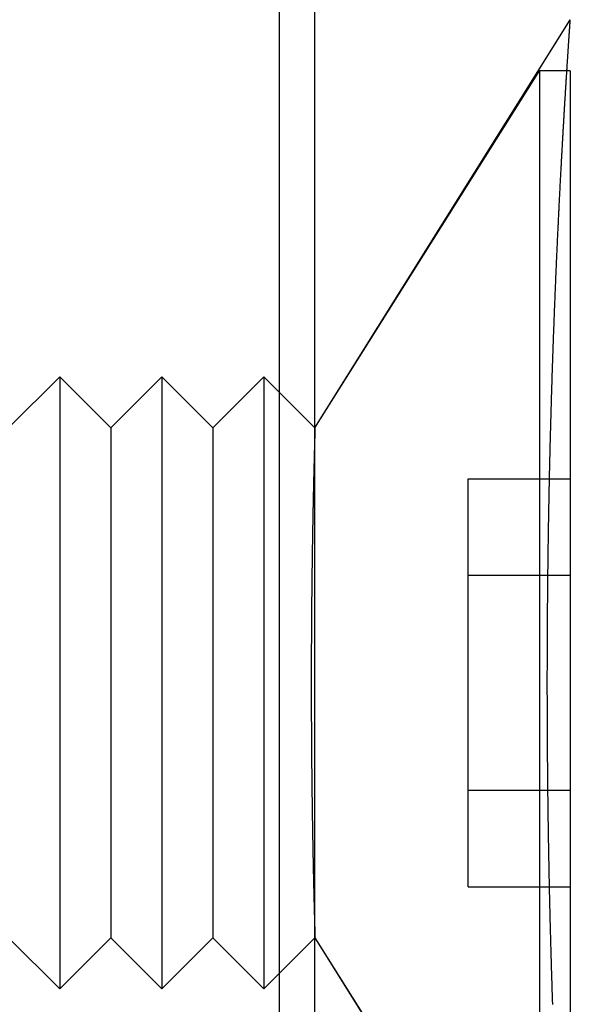
# Model space of a CAD drawing. Extents: x -84 to 499, y -84 to 756.
# Drawn here: x 494 to 499, y 592 to 602 of the extents above; entities that cross this region are included whole.
import ezdxf

# ---------------------------------------------------------------- set-up
doc = ezdxf.new("R2010")
doc.units = 0
doc.header["$LTSCALE"] = 10
doc.linetypes.add('VERDECKT', pattern=[9.525, 6.35, -3.175])
doc.layers.get('0').update_dxf_attribs({"linetype": 'CONTINUOUS'})
doc.layers.add('STEMPEL', color=3, linetype='CONTINUOUS')

# ---------------------------------------------------------------- blocks, each defined once
blk = doc.blocks.new('A$CFFC1C8AF')
at = {"color": 1, "linetype": 'VERDECKT', "extrusion": (-2e-16, 1, -2e-16)}
for p, q in [((81.15417, 409.78211), (81.15417, 449.78211)), ((81.5, 409.78211), (81.5, 449.78211)), ((81.5, 417.28211), (84, 421.28211)), ((81.5, 417.28211), (83.7, 420.78211)), ((83.7, 420.78211), (83.7, 408.78211)), ((83.96688, 420.78211), (83.7, 420.78211)), ((78.5, 417.28211), (79, 417.78211)), ((78.5, 417.28211), (79, 417.78211)), ((79, 417.78211), (79, 411.78211)), ((79.5, 417.28211), (79, 417.78211)), ((79, 417.78211), (79, 411.78211)), ((79.5, 417.28211), (79, 417.78211)), ((79.5, 417.28211), (80, 417.78211)), ((79.5, 417.28211), (80, 417.78211)), ((80, 417.78211), (80, 411.78211)), ((80.5, 417.28211), (80, 417.78211)), ((80, 417.78211), (80, 411.78211)), ((80.5, 417.28211), (80, 417.78211)), ((80.5, 417.28211), (81, 417.78211)), ((80.5, 417.28211), (81, 417.78211)), ((81, 417.78211), (81, 411.78211)), ((81.5, 417.28211), (81, 417.78211)), ((81, 417.78211), (81, 411.78211)), ((81.5, 417.28211), (81, 417.78211)), ((79.5, 417.28211), (79.5, 412.28211)), ((79.5, 417.28211), (79.5, 412.28211)), ((80.5, 417.28211), (80.5, 412.28211)), ((80.5, 417.28211), (80.5, 412.28211)), ((83, 415.83681), (83, 416.78211)), ((83, 416.78211), (84, 416.78211)), ((83, 413.72741), (83, 415.83681)), ((83, 415.83681), (84, 415.83681)), ((83, 412.78211), (83, 413.72741)), ((83, 413.72741), (84, 413.72741)), ((83, 412.78211), (84, 412.78211)), ((78.5, 412.28211), (79, 411.78211)), ((78.5, 412.28211), (79, 411.78211)), ((79.5, 412.28211), (79, 411.78211)), ((79.5, 412.28211), (79, 411.78211)), ((79.5, 412.28211), (80, 411.78211)), ((79.5, 412.28211), (80, 411.78211)), ((80.5, 412.28211), (80, 411.78211)), ((80.5, 412.28211), (80, 411.78211)), ((80.5, 412.28211), (81, 411.78211)), ((80.5, 412.28211), (81, 411.78211)), ((81.5, 412.28211), (81, 411.78211)), ((81.5, 412.28211), (81, 411.78211)), ((81.5, 412.28211), (84, 408.28211)), ((81.5, 412.28211), (83.7, 408.78211))]:
    blk.add_line(p, q, dxfattribs=at)
at = {"color": 3, "linetype": 'CONTINUOUS', "extrusion": (-2e-16, 1, -2e-16)}
for q in [(83.96688, 420.78211), (84, 408.78211)]:
    blk.add_line((84, 420.78211), q, dxfattribs=at)
at = {"color": 3}
blk.add_polyline3d([(83.8284, 411.627, 0), (83.8279, 411.643, 0), (83.8273, 411.659, 0), (83.8268, 411.675, 0), (83.8263, 411.691, 0), (83.8257, 411.707, 0), (83.8252, 411.723, 0), (83.8247, 411.739, 0), (83.8242, 411.755, 0), (83.8236, 411.771, 0), (83.8231, 411.788, 0), (83.8226, 411.804, 0), (83.8221, 411.82, 0), (83.8216, 411.836, 0), (83.8211, 411.853, 0), (83.8206, 411.869, 0), (83.8201, 411.886, 0), (83.8195, 411.902, 0), (83.819, 411.918, 0), (83.8185, 411.935, 0), (83.818, 411.951, 0), (83.8176, 411.968, 0), (83.8171, 411.984, 0), (83.8166, 412.001, 0), (83.8161, 412.017, 0), (83.8156, 412.034, 0), (83.8151, 412.05, 0), (83.8146, 412.067, 0), (83.8141, 412.084, 0), (83.8137, 412.1, 0), (83.8132, 412.117, 0), (83.8127, 412.134, 0), (83.8122, 412.15, 0), (83.8118, 412.167, 0), (83.8113, 412.184, 0), (83.8108, 412.201, 0), (83.8104, 412.217, 0), (83.8099, 412.234, 0), (83.8095, 412.251, 0), (83.809, 412.268, 0), (83.8086, 412.285, 0), (83.8081, 412.302, 0), (83.8077, 412.319, 0), (83.8072, 412.336, 0), (83.8068, 412.353, 0), (83.8063, 412.37, 0), (83.8059, 412.387, 0), (83.8055, 412.404, 0), (83.805, 412.421, 0), (83.8046, 412.438, 0), (83.8042, 412.455, 0), (83.8038, 412.472, 0), (83.8033, 412.489, 0), (83.8029, 412.506, 0), (83.8025, 412.523, 0), (83.8021, 412.54, 0), (83.8017, 412.557, 0), (83.8013, 412.574, 0), (83.8009, 412.592, 0), (83.8005, 412.609, 0), (83.8001, 412.626, 0), (83.7997, 412.643, 0), (83.7993, 412.661, 0), (83.7989, 412.678, 0), (83.7985, 412.695, 0), (83.7981, 412.712, 0), (83.7978, 412.73, 0), (83.7974, 412.747, 0), (83.797, 412.764, 0), (83.7966, 412.782, 0), (83.7963, 412.799, 0), (83.7959, 412.816, 0), (83.7955, 412.834, 0), (83.7952, 412.851, 0), (83.7948, 412.868, 0), (83.7945, 412.886, 0), (83.7941, 412.903, 0), (83.7938, 412.921, 0), (83.7934, 412.938, 0), (83.7931, 412.955, 0), (83.7928, 412.973, 0), (83.7924, 412.99, 0), (83.7921, 413.008, 0), (83.7918, 413.025, 0), (83.7914, 413.043, 0), (83.7911, 413.06, 0), (83.7908, 413.078, 0), (83.7905, 413.095, 0), (83.7902, 413.113, 0), (83.7898, 413.13, 0), (83.7895, 413.148, 0), (83.7892, 413.165, 0), (83.7889, 413.183, 0), (83.7886, 413.201, 0), (83.7883, 413.218, 0), (83.788, 413.236, 0), (83.7878, 413.253, 0), (83.7875, 413.271, 0), (83.7872, 413.288, 0), (83.7869, 413.306, 0), (83.7866, 413.324, 0), (83.7864, 413.341, 0), (83.7861, 413.359, 0), (83.7858, 413.376, 0), (83.7856, 413.394, 0), (83.7853, 413.412, 0), (83.785, 413.429, 0), (83.7848, 413.447, 0), (83.7845, 413.464, 0), (83.7843, 413.482, 0), (83.7841, 413.5, 0), (83.7838, 413.517, 0), (83.7836, 413.535, 0), (83.7833, 413.553, 0), (83.7831, 413.57, 0), (83.7829, 413.588, 0), (83.7827, 413.605, 0), (83.7824, 413.623, 0), (83.7822, 413.641, 0), (83.782, 413.658, 0), (83.7818, 413.676, 0), (83.7816, 413.694, 0), (83.7814, 413.711, 0), (83.7812, 413.729, 0), (83.781, 413.746, 0), (83.7808, 413.764, 0), (83.7806, 413.782, 0), (83.7804, 413.799, 0), (83.7802, 413.817, 0), (83.7801, 413.835, 0), (83.7799, 413.852, 0), (83.7797, 413.87, 0), (83.7795, 413.887, 0), (83.7794, 413.905, 0), (83.7792, 413.923, 0), (83.7791, 413.94, 0), (83.7789, 413.958, 0), (83.7788, 413.975, 0), (83.7786, 413.993, 0), (83.7785, 414.01, 0), (83.7783, 414.028, 0), (83.7782, 414.046, 0), (83.778, 414.063, 0), (83.7779, 414.081, 0), (83.7778, 414.098, 0), (83.7777, 414.116, 0), (83.7775, 414.133, 0), (83.7774, 414.151, 0), (83.7773, 414.168, 0), (83.7772, 414.186, 0), (83.7771, 414.203, 0), (83.777, 414.221, 0), (83.7769, 414.238, 0), (83.7768, 414.256, 0), (83.7767, 414.273, 0), (83.7766, 414.291, 0), (83.7765, 414.308, 0), (83.7764, 414.325, 0), (83.7763, 414.343, 0), (83.7762, 414.36, 0), (83.7761, 414.378, 0), (83.7761, 414.395, 0), (83.776, 414.412, 0), (83.7759, 414.43, 0), (83.7759, 414.447, 0), (83.7758, 414.464, 0), (83.7758, 414.482, 0), (83.7757, 414.499, 0), (83.7756, 414.516, 0), (83.7756, 414.533, 0), (83.7756, 414.551, 0), (83.7755, 414.568, 0), (83.7755, 414.585, 0), (83.7754, 414.602, 0), (83.7754, 414.62, 0), (83.7754, 414.637, 0), (83.7754, 414.654, 0), (83.7753, 414.671, 0), (83.7753, 414.688, 0), (83.7753, 414.705, 0), (83.7753, 414.722, 0), (83.7753, 414.739, 0), (83.7753, 414.757, 0), (83.7753, 414.774, 0), (83.7753, 414.791, 0), (83.7753, 414.808, 0), (83.7753, 414.825, 0), (83.7753, 414.842, 0), (83.7753, 414.859, 0), (83.7753, 414.876, 0), (83.7753, 414.893, 0), (83.7754, 414.91, 0), (83.7754, 414.927, 0), (83.7754, 414.945, 0), (83.7754, 414.962, 0), (83.7755, 414.979, 0), (83.7755, 414.996, 0), (83.7756, 415.014, 0), (83.7756, 415.031, 0), (83.7756, 415.048, 0), (83.7757, 415.065, 0), (83.7758, 415.083, 0), (83.7758, 415.1, 0), (83.7759, 415.117, 0), (83.7759, 415.135, 0), (83.776, 415.152, 0), (83.7761, 415.169, 0), (83.7761, 415.187, 0), (83.7762, 415.204, 0), (83.7763, 415.221, 0), (83.7764, 415.239, 0), (83.7765, 415.256, 0), (83.7766, 415.274, 0), (83.7767, 415.291, 0), (83.7768, 415.309, 0), (83.7769, 415.326, 0), (83.777, 415.344, 0), (83.7771, 415.361, 0), (83.7772, 415.378, 0), (83.7773, 415.396, 0), (83.7774, 415.413, 0), (83.7775, 415.431, 0), (83.7777, 415.449, 0), (83.7778, 415.466, 0), (83.7779, 415.484, 0), (83.778, 415.501, 0), (83.7782, 415.519, 0), (83.7783, 415.536, 0), (83.7785, 415.554, 0), (83.7786, 415.571, 0), (83.7788, 415.589, 0), (83.7789, 415.606, 0), (83.7791, 415.624, 0), (83.7792, 415.642, 0), (83.7794, 415.659, 0), (83.7795, 415.677, 0), (83.7797, 415.694, 0), (83.7799, 415.712, 0), (83.7801, 415.73, 0), (83.7802, 415.747, 0), (83.7804, 415.765, 0), (83.7806, 415.783, 0), (83.7808, 415.8, 0), (83.781, 415.818, 0), (83.7812, 415.835, 0), (83.7814, 415.853, 0), (83.7816, 415.871, 0), (83.7818, 415.888, 0), (83.782, 415.906, 0), (83.7822, 415.924, 0), (83.7824, 415.941, 0), (83.7827, 415.959, 0), (83.7829, 415.976, 0), (83.7831, 415.994, 0), (83.7833, 416.012, 0), (83.7836, 416.029, 0), (83.7838, 416.047, 0), (83.7841, 416.065, 0), (83.7843, 416.082, 0), (83.7845, 416.1, 0), (83.7848, 416.117, 0), (83.785, 416.135, 0), (83.7853, 416.153, 0), (83.7856, 416.17, 0), (83.7858, 416.188, 0), (83.7861, 416.205, 0), (83.7864, 416.223, 0), (83.7866, 416.241, 0), (83.7869, 416.258, 0), (83.7872, 416.276, 0), (83.7875, 416.293, 0), (83.7878, 416.311, 0), (83.788, 416.329, 0), (83.7883, 416.346, 0), (83.7886, 416.364, 0), (83.7889, 416.381, 0), (83.7892, 416.399, 0), (83.7895, 416.416, 0), (83.7898, 416.434, 0), (83.7902, 416.451, 0), (83.7905, 416.469, 0), (83.7908, 416.486, 0), (83.7911, 416.504, 0), (83.7914, 416.521, 0), (83.7918, 416.539, 0), (83.7921, 416.556, 0), (83.7924, 416.574, 0), (83.7928, 416.591, 0), (83.7931, 416.609, 0), (83.7934, 416.626, 0), (83.7938, 416.644, 0), (83.7941, 416.661, 0), (83.7945, 416.678, 0), (83.7948, 416.696, 0), (83.7952, 416.713, 0), (83.7955, 416.731, 0), (83.7959, 416.748, 0), (83.7963, 416.765, 0), (83.7966, 416.783, 0), (83.797, 416.8, 0), (83.7974, 416.817, 0), (83.7978, 416.835, 0), (83.7981, 416.852, 0), (83.7985, 416.869, 0), (83.7989, 416.886, 0), (83.7993, 416.904, 0), (83.7997, 416.921, 0), (83.8001, 416.938, 0), (83.8005, 416.955, 0), (83.8009, 416.973, 0), (83.8013, 416.99, 0), (83.8017, 417.007, 0), (83.8021, 417.024, 0), (83.8025, 417.041, 0), (83.8029, 417.058, 0), (83.8033, 417.075, 0), (83.8038, 417.093, 0), (83.8042, 417.11, 0), (83.8046, 417.127, 0), (83.805, 417.144, 0), (83.8055, 417.161, 0), (83.8059, 417.178, 0), (83.8063, 417.195, 0), (83.8068, 417.212, 0), (83.8072, 417.229, 0), (83.8077, 417.246, 0), (83.8081, 417.262, 0), (83.8086, 417.279, 0), (83.809, 417.296, 0), (83.8095, 417.313, 0), (83.8099, 417.33, 0), (83.8104, 417.347, 0), (83.8108, 417.364, 0), (83.8113, 417.38, 0), (83.8118, 417.397, 0), (83.8122, 417.414, 0), (83.8127, 417.431, 0), (83.8132, 417.447, 0), (83.8137, 417.464, 0), (83.8141, 417.481, 0), (83.8146, 417.497, 0), (83.8151, 417.514, 0), (83.8156, 417.53, 0), (83.8161, 417.547, 0), (83.8166, 417.564, 0), (83.8171, 417.58, 0), (83.8176, 417.597, 0), (83.818, 417.613, 0), (83.8185, 417.629, 0), (83.819, 417.646, 0), (83.8195, 417.662, 0), (83.8201, 417.679, 0), (83.8206, 417.695, 0), (83.8211, 417.711, 0), (83.8216, 417.728, 0), (83.8221, 417.744, 0), (83.8226, 417.76, 0), (83.8231, 417.777, 0), (83.8236, 417.793, 0), (83.8242, 417.809, 0), (83.8247, 417.825, 0), (83.8252, 417.841, 0), (83.8257, 417.857, 0), (83.8263, 417.873, 0), (83.8268, 417.89, 0), (83.8273, 417.906, 0), (83.8279, 417.922, 0), (83.8284, 417.938, 0), (83.8289, 417.953, 0), (83.8295, 417.969, 0), (83.83, 417.985, 0), (83.8306, 418.001, 0), (83.8311, 418.017, 0), (83.8317, 418.033, 0), (83.8322, 418.049, 0), (83.8328, 418.064, 0), (83.8333, 418.08, 0), (83.8339, 418.096, 0), (83.8344, 418.111, 0), (83.835, 418.127, 0), (83.8355, 418.143, 0), (83.8361, 418.158, 0), (83.8366, 418.174, 0), (83.8372, 418.189, 0), (83.8378, 418.205, 0), (83.8383, 418.22, 0), (83.8389, 418.236, 0), (83.8395, 418.251, 0), (83.84, 418.266, 0), (83.8406, 418.282, 0), (83.8412, 418.297, 0), (83.8418, 418.312, 0), (83.8423, 418.328, 0), (83.8429, 418.343, 0), (83.8435, 418.358, 0), (83.8441, 418.373, 0), (83.8446, 418.388, 0), (83.8452, 418.403, 0), (83.8458, 418.418, 0), (83.8464, 418.433, 0), (83.847, 418.448, 0), (83.8476, 418.463, 0), (83.8481, 418.478, 0), (83.8487, 418.493, 0), (83.8493, 418.508, 0), (83.8499, 418.523, 0), (83.8505, 418.537, 0), (83.8511, 418.552, 0), (83.8517, 418.567, 0), (83.8523, 418.581, 0), (83.8529, 418.596, 0), (83.8535, 418.611, 0), (83.854, 418.625, 0), (83.8546, 418.64, 0), (83.8552, 418.654, 0), (83.8558, 418.669, 0), (83.8564, 418.683, 0), (83.857, 418.697, 0), (83.8576, 418.712, 0), (83.8582, 418.726, 0), (83.8588, 418.74, 0), (83.8594, 418.755, 0), (83.86, 418.769, 0), (83.8606, 418.783, 0), (83.8612, 418.797, 0), (83.8618, 418.811, 0), (83.8624, 418.825, 0), (83.863, 418.839, 0), (83.8637, 418.853, 0), (83.8643, 418.867, 0), (83.8649, 418.881, 0), (83.8655, 418.895, 0), (83.8661, 418.909, 0), (83.8667, 418.922, 0), (83.8673, 418.936, 0), (83.8679, 418.95, 0), (83.8685, 418.963, 0), (83.8691, 418.977, 0), (83.8697, 418.991, 0), (83.8703, 419.004, 0), (83.8709, 419.018, 0), (83.8715, 419.031, 0), (83.8721, 419.044, 0), (83.8727, 419.058, 0), (83.8734, 419.071, 0), (83.874, 419.084, 0), (83.8746, 419.098, 0), (83.8752, 419.111, 0), (83.8758, 419.124, 0), (83.8764, 419.137, 0), (83.877, 419.15, 0), (83.8776, 419.163, 0), (83.8782, 419.176, 0), (83.8788, 419.189, 0), (83.8794, 419.202, 0), (83.88, 419.215, 0), (83.8806, 419.228, 0), (83.8812, 419.241, 0), (83.8818, 419.253, 0), (83.8824, 419.266, 0), (83.8831, 419.279, 0), (83.8837, 419.291, 0), (83.8843, 419.304, 0), (83.8849, 419.316, 0), (83.8855, 419.329, 0), (83.8861, 419.341, 0), (83.8867, 419.354, 0), (83.8873, 419.366, 0), (83.8879, 419.379, 0), (83.8885, 419.391, 0), (83.8891, 419.404, 0), (83.8897, 419.416, 0), (83.8903, 419.428, 0), (83.891, 419.441, 0), (83.8916, 419.453, 0), (83.8922, 419.465, 0), (83.8928, 419.478, 0), (83.8934, 419.49, 0), (83.894, 419.502, 0), (83.8946, 419.514, 0), (83.8952, 419.527, 0), (83.8959, 419.539, 0), (83.8965, 419.551, 0), (83.8971, 419.563, 0), (83.8977, 419.575, 0), (83.8983, 419.587, 0), (83.8989, 419.599, 0), (83.8995, 419.611, 0), (83.9002, 419.623, 0), (83.9008, 419.635, 0), (83.9014, 419.647, 0), (83.902, 419.659, 0), (83.9026, 419.671, 0), (83.9032, 419.683, 0), (83.9039, 419.694, 0), (83.9045, 419.706, 0), (83.9051, 419.718, 0), (83.9057, 419.73, 0), (83.9063, 419.742, 0), (83.9069, 419.753, 0), (83.9076, 419.765, 0), (83.9082, 419.776, 0), (83.9088, 419.788, 0), (83.9094, 419.8, 0), (83.91, 419.811, 0), (83.9106, 419.823, 0), (83.9113, 419.834, 0), (83.9119, 419.846, 0), (83.9125, 419.857, 0), (83.9131, 419.868, 0), (83.9137, 419.88, 0), (83.9143, 419.891, 0), (83.9149, 419.902, 0), (83.9156, 419.914, 0), (83.9162, 419.925, 0), (83.9168, 419.936, 0), (83.9174, 419.947, 0), (83.918, 419.958, 0), (83.9186, 419.969, 0), (83.9192, 419.98, 0), (83.9198, 419.991, 0), (83.9204, 420.002, 0), (83.921, 420.013, 0), (83.9216, 420.024, 0), (83.9223, 420.035, 0), (83.9229, 420.046, 0), (83.9235, 420.057, 0), (83.9241, 420.067, 0), (83.9247, 420.078, 0), (83.9253, 420.089, 0), (83.9259, 420.099, 0), (83.9265, 420.11, 0), (83.9271, 420.121, 0), (83.9277, 420.131, 0), (83.9283, 420.142, 0), (83.9289, 420.152, 0), (83.9295, 420.163, 0), (83.93, 420.173, 0), (83.9306, 420.183, 0), (83.9312, 420.194, 0), (83.9318, 420.204, 0), (83.9324, 420.214, 0), (83.933, 420.224, 0), (83.9336, 420.234, 0), (83.9342, 420.244, 0), (83.9348, 420.255, 0), (83.9353, 420.265, 0), (83.9359, 420.275, 0), (83.9365, 420.284, 0), (83.9371, 420.294, 0), (83.9377, 420.304, 0), (83.9382, 420.314, 0), (83.9388, 420.324, 0), (83.9394, 420.334, 0), (83.94, 420.343, 0), (83.9405, 420.353, 0), (83.9411, 420.362, 0), (83.9417, 420.372, 0), (83.9422, 420.382, 0), (83.9428, 420.391, 0), (83.9433, 420.4, 0), (83.9439, 420.41, 0), (83.9445, 420.419, 0), (83.945, 420.429, 0), (83.9456, 420.438, 0), (83.9461, 420.447, 0), (83.9467, 420.456, 0), (83.9472, 420.465, 0), (83.9478, 420.474, 0), (83.9483, 420.483, 0), (83.9489, 420.492, 0), (83.9494, 420.501, 0), (83.95, 420.51, 0), (83.9505, 420.519, 0), (83.951, 420.528, 0), (83.9516, 420.537, 0), (83.9521, 420.545, 0), (83.9526, 420.554, 0), (83.9532, 420.563, 0), (83.9537, 420.571, 0), (83.9542, 420.58, 0), (83.9547, 420.588, 0), (83.9553, 420.597, 0), (83.9558, 420.605, 0), (83.9563, 420.614, 0), (83.9568, 420.622, 0), (83.9573, 420.63, 0), (83.9578, 420.638, 0), (83.9583, 420.646, 0), (83.9588, 420.655, 0), (83.9593, 420.663, 0), (83.9598, 420.671, 0), (83.9603, 420.679, 0), (83.9608, 420.687, 0), (83.9613, 420.694, 0), (83.9618, 420.702, 0), (83.9623, 420.71, 0), (83.9628, 420.718, 0), (83.9633, 420.725, 0), (83.9638, 420.733, 0), (83.9642, 420.741, 0), (83.9647, 420.748, 0), (83.9652, 420.756, 0), (83.9657, 420.763, 0), (83.9661, 420.77, 0), (83.9666, 420.778, 0), (83.9671, 420.785, 0), (83.9675, 420.792, 0), (83.968, 420.799, 0), (83.9684, 420.807, 0), (83.9689, 420.814, 0), (83.9693, 420.821, 0), (83.9698, 420.828, 0), (83.9702, 420.834, 0), (83.9707, 420.841, 0), (83.9711, 420.848, 0), (83.9715, 420.855, 0), (83.972, 420.862, 0), (83.9724, 420.868, 0), (83.9728, 420.875, 0), (83.9732, 420.881, 0), (83.9737, 420.888, 0), (83.9741, 420.894, 0), (83.9745, 420.901, 0), (83.9749, 420.907, 0), (83.9753, 420.914, 0), (83.9757, 420.92, 0), (83.9761, 420.926, 0), (83.9765, 420.932, 0), (83.9769, 420.938, 0), (83.9773, 420.944, 0), (83.9777, 420.95, 0), (83.9781, 420.956, 0), (83.9785, 420.962, 0), (83.9789, 420.968, 0), (83.9793, 420.974, 0), (83.9796, 420.979, 0), (83.98, 420.985, 0), (83.9804, 420.991, 0), (83.9807, 420.996, 0), (83.9811, 421.002, 0), (83.9815, 421.007, 0), (83.9818, 421.013, 0), (83.9822, 421.018, 0), (83.9825, 421.023, 0), (83.9829, 421.029, 0), (83.9832, 421.034, 0), (83.9836, 421.039, 0), (83.9839, 421.044, 0), (83.9842, 421.049, 0), (83.9846, 421.054, 0), (83.9849, 421.059, 0), (83.9852, 421.064, 0), (83.9855, 421.069, 0), (83.9859, 421.073, 0), (83.9862, 421.078, 0), (83.9865, 421.083, 0), (83.9868, 421.087, 0), (83.9871, 421.092, 0), (83.9874, 421.097, 0), (83.9877, 421.101, 0), (83.988, 421.105, 0), (83.9883, 421.11, 0), (83.9886, 421.114, 0), (83.9889, 421.118, 0), (83.9891, 421.122, 0), (83.9894, 421.127, 0), (83.9897, 421.131, 0), (83.99, 421.135, 0), (83.9902, 421.139, 0), (83.9905, 421.142, 0), (83.9907, 421.146, 0), (83.991, 421.15, 0), (83.9913, 421.154, 0), (83.9915, 421.158, 0), (83.9917, 421.161, 0), (83.992, 421.165, 0), (83.9922, 421.168, 0), (83.9925, 421.172, 0), (83.9927, 421.175, 0), (83.9929, 421.179, 0), (83.9931, 421.182, 0), (83.9934, 421.185, 0), (83.9936, 421.188, 0), (83.9938, 421.191, 0), (83.994, 421.194, 0), (83.9942, 421.197, 0), (83.9944, 421.2, 0), (83.9946, 421.203, 0), (83.9948, 421.206, 0), (83.995, 421.209, 0), (83.9952, 421.212, 0), (83.9954, 421.215, 0), (83.9955, 421.217, 0), (83.9957, 421.22, 0), (83.9959, 421.222, 0), (83.9961, 421.225, 0), (83.9962, 421.227, 0), (83.9964, 421.23, 0), (83.9966, 421.232, 0), (83.9967, 421.234, 0), (83.9969, 421.236, 0), (83.997, 421.239, 0), (83.9972, 421.241, 0), (83.9973, 421.243, 0), (83.9974, 421.245, 0), (83.9976, 421.247, 0), (83.9977, 421.249, 0), (83.9978, 421.25, 0), (83.9979, 421.252, 0), (83.9981, 421.254, 0), (83.9982, 421.256, 0), (83.9983, 421.257, 0), (83.9984, 421.259, 0), (83.9985, 421.26, 0), (83.9986, 421.262, 0), (83.9987, 421.263, 0), (83.9988, 421.265, 0), (83.9989, 421.266, 0), (83.999, 421.267, 0), (83.9991, 421.269, 0), (83.9991, 421.27, 0), (83.9992, 421.271, 0), (83.9993, 421.272, 0), (83.9994, 421.273, 0), (83.9994, 421.274, 0), (83.9995, 421.275, 0), (83.9995, 421.276, 0), (83.9996, 421.276, 0), (83.9997, 421.277, 0), (83.9997, 421.278, 0), (83.9997, 421.278, 0), (83.9998, 421.279, 0), (83.9998, 421.28, 0), (83.9999, 421.28, 0), (83.9999, 421.28, 0), (83.9999, 421.281, 0), (83.9999, 421.281, 0), (84, 421.281, 0), (84, 421.282, 0), (84, 421.282, 0), (84, 421.282, 0), (84, 421.282, 0), (84, 421.282, 0)], dxfattribs=at)
at = {"color": 1}
blk.add_polyline3d([(81.5, 417.282, 0), (81.5, 417.282, 0), (81.5, 417.282, 0), (81.5, 417.282, 0), (81.5, 417.282, 0), (81.5, 417.282, 0), (81.5, 417.282, 0), (81.5, 417.282, 0), (81.5, 417.282, 0), (81.5, 417.281, 0), (81.5, 417.281, 0), (81.5, 417.281, 0), (81.5, 417.281, 0), (81.5, 417.281, 0), (81.4999, 417.28, 0), (81.4999, 417.28, 0), (81.4999, 417.28, 0), (81.4999, 417.279, 0), (81.4999, 417.279, 0), (81.4999, 417.279, 0), (81.4999, 417.278, 0), (81.4999, 417.278, 0), (81.4999, 417.277, 0), (81.4999, 417.277, 0), (81.4998, 417.277, 0), (81.4998, 417.276, 0), (81.4998, 417.276, 0), (81.4998, 417.275, 0), (81.4998, 417.275, 0), (81.4998, 417.274, 0), (81.4997, 417.273, 0), (81.4997, 417.273, 0), (81.4997, 417.272, 0), (81.4997, 417.272, 0), (81.4997, 417.271, 0), (81.4997, 417.27, 0), (81.4996, 417.27, 0), (81.4996, 417.269, 0), (81.4996, 417.268, 0), (81.4996, 417.267, 0), (81.4996, 417.267, 0), (81.4995, 417.266, 0), (81.4995, 417.265, 0), (81.4995, 417.264, 0), (81.4995, 417.263, 0), (81.4994, 417.263, 0), (81.4994, 417.262, 0), (81.4994, 417.261, 0), (81.4994, 417.26, 0), (81.4993, 417.259, 0), (81.4993, 417.258, 0), (81.4993, 417.257, 0), (81.4992, 417.256, 0), (81.4992, 417.255, 0), (81.4992, 417.254, 0), (81.4991, 417.253, 0), (81.4991, 417.252, 0), (81.4991, 417.251, 0), (81.4991, 417.249, 0), (81.499, 417.248, 0), (81.499, 417.247, 0), (81.499, 417.246, 0), (81.4989, 417.245, 0), (81.4989, 417.244, 0), (81.4988, 417.242, 0), (81.4988, 417.241, 0), (81.4988, 417.24, 0), (81.4987, 417.238, 0), (81.4987, 417.237, 0), (81.4987, 417.236, 0), (81.4986, 417.234, 0), (81.4986, 417.233, 0), (81.4985, 417.231, 0), (81.4985, 417.23, 0), (81.4985, 417.229, 0), (81.4984, 417.227, 0), (81.4984, 417.226, 0), (81.4983, 417.224, 0), (81.4983, 417.223, 0), (81.4982, 417.221, 0), (81.4982, 417.219, 0), (81.4981, 417.218, 0), (81.4981, 417.216, 0), (81.4981, 417.215, 0), (81.498, 417.213, 0), (81.498, 417.211, 0), (81.4979, 417.209, 0), (81.4979, 417.208, 0), (81.4978, 417.206, 0), (81.4978, 417.204, 0), (81.4977, 417.202, 0), (81.4977, 417.201, 0), (81.4976, 417.199, 0), (81.4976, 417.197, 0), (81.4975, 417.195, 0), (81.4975, 417.193, 0), (81.4974, 417.191, 0), (81.4973, 417.189, 0), (81.4973, 417.187, 0), (81.4972, 417.185, 0), (81.4972, 417.183, 0), (81.4971, 417.181, 0), (81.4971, 417.179, 0), (81.497, 417.177, 0), (81.4969, 417.175, 0), (81.4969, 417.173, 0), (81.4968, 417.171, 0), (81.4968, 417.169, 0), (81.4967, 417.167, 0), (81.4967, 417.165, 0), (81.4966, 417.162, 0), (81.4965, 417.16, 0), (81.4965, 417.158, 0), (81.4964, 417.156, 0), (81.4963, 417.154, 0), (81.4963, 417.151, 0), (81.4962, 417.149, 0), (81.4962, 417.147, 0), (81.4961, 417.144, 0), (81.496, 417.142, 0), (81.496, 417.14, 0), (81.4959, 417.137, 0), (81.4958, 417.135, 0), (81.4958, 417.132, 0), (81.4957, 417.13, 0), (81.4956, 417.127, 0), (81.4956, 417.125, 0), (81.4955, 417.122, 0), (81.4954, 417.12, 0), (81.4953, 417.117, 0), (81.4953, 417.115, 0), (81.4952, 417.112, 0), (81.4951, 417.109, 0), (81.4951, 417.107, 0), (81.495, 417.104, 0), (81.4949, 417.101, 0), (81.4948, 417.099, 0), (81.4948, 417.096, 0), (81.4947, 417.093, 0), (81.4946, 417.091, 0), (81.4945, 417.088, 0), (81.4945, 417.085, 0), (81.4944, 417.082, 0), (81.4943, 417.079, 0), (81.4942, 417.076, 0), (81.4942, 417.074, 0), (81.4941, 417.071, 0), (81.494, 417.068, 0), (81.4939, 417.065, 0), (81.4939, 417.062, 0), (81.4938, 417.059, 0), (81.4937, 417.056, 0), (81.4936, 417.053, 0), (81.4935, 417.05, 0), (81.4935, 417.047, 0), (81.4934, 417.044, 0), (81.4933, 417.041, 0), (81.4932, 417.038, 0), (81.4931, 417.035, 0), (81.4931, 417.031, 0), (81.493, 417.028, 0), (81.4929, 417.025, 0), (81.4928, 417.022, 0), (81.4927, 417.019, 0), (81.4926, 417.016, 0), (81.4925, 417.012, 0), (81.4925, 417.009, 0), (81.4924, 417.006, 0), (81.4923, 417.002, 0), (81.4922, 416.999, 0), (81.4921, 416.996, 0), (81.492, 416.992, 0), (81.4919, 416.989, 0), (81.4919, 416.986, 0), (81.4918, 416.982, 0), (81.4917, 416.979, 0), (81.4916, 416.975, 0), (81.4915, 416.972, 0), (81.4914, 416.969, 0), (81.4913, 416.965, 0), (81.4912, 416.962, 0), (81.4912, 416.958, 0), (81.4911, 416.955, 0), (81.491, 416.951, 0), (81.4909, 416.947, 0), (81.4908, 416.944, 0), (81.4907, 416.94, 0), (81.4906, 416.937, 0), (81.4905, 416.933, 0), (81.4904, 416.929, 0), (81.4903, 416.926, 0), (81.4902, 416.922, 0), (81.4902, 416.918, 0), (81.4901, 416.915, 0), (81.49, 416.911, 0), (81.4899, 416.907, 0), (81.4898, 416.903, 0), (81.4897, 416.9, 0), (81.4896, 416.896, 0), (81.4895, 416.892, 0), (81.4894, 416.888, 0), (81.4893, 416.884, 0), (81.4892, 416.88, 0), (81.4891, 416.877, 0), (81.489, 416.873, 0), (81.4889, 416.869, 0), (81.4888, 416.865, 0), (81.4887, 416.861, 0), (81.4886, 416.857, 0), (81.4886, 416.853, 0), (81.4885, 416.849, 0), (81.4884, 416.845, 0), (81.4883, 416.841, 0), (81.4882, 416.837, 0), (81.4881, 416.833, 0), (81.488, 416.829, 0), (81.4879, 416.825, 0), (81.4878, 416.821, 0), (81.4877, 416.817, 0), (81.4876, 416.813, 0), (81.4875, 416.808, 0), (81.4874, 416.804, 0), (81.4873, 416.8, 0), (81.4872, 416.796, 0), (81.4871, 416.792, 0), (81.487, 416.788, 0), (81.4869, 416.783, 0), (81.4868, 416.779, 0), (81.4867, 416.775, 0), (81.4866, 416.771, 0), (81.4865, 416.766, 0), (81.4864, 416.762, 0), (81.4863, 416.758, 0), (81.4862, 416.754, 0), (81.4861, 416.749, 0), (81.486, 416.745, 0), (81.4859, 416.741, 0), (81.4858, 416.736, 0), (81.4857, 416.732, 0), (81.4856, 416.728, 0), (81.4855, 416.723, 0), (81.4854, 416.719, 0), (81.4853, 416.714, 0), (81.4852, 416.71, 0), (81.4851, 416.706, 0), (81.485, 416.701, 0), (81.4849, 416.697, 0), (81.4848, 416.692, 0), (81.4847, 416.688, 0), (81.4846, 416.683, 0), (81.4845, 416.679, 0), (81.4844, 416.674, 0), (81.4843, 416.67, 0), (81.4842, 416.665, 0), (81.4841, 416.661, 0), (81.484, 416.656, 0), (81.4839, 416.651, 0), (81.4838, 416.647, 0), (81.4837, 416.642, 0), (81.4836, 416.638, 0), (81.4835, 416.633, 0), (81.4834, 416.629, 0), (81.4833, 416.624, 0), (81.4832, 416.619, 0), (81.4831, 416.615, 0), (81.483, 416.61, 0), (81.4829, 416.605, 0), (81.4828, 416.601, 0), (81.4827, 416.596, 0), (81.4826, 416.591, 0), (81.4825, 416.587, 0), (81.4824, 416.582, 0), (81.4823, 416.577, 0), (81.4822, 416.572, 0), (81.4821, 416.568, 0), (81.482, 416.563, 0), (81.4819, 416.558, 0), (81.4818, 416.553, 0), (81.4817, 416.549, 0), (81.4816, 416.544, 0), (81.4815, 416.539, 0), (81.4814, 416.534, 0), (81.4813, 416.529, 0), (81.4812, 416.525, 0), (81.4811, 416.52, 0), (81.481, 416.515, 0), (81.4809, 416.51, 0), (81.4808, 416.505, 0), (81.4807, 416.5, 0), (81.4806, 416.495, 0), (81.4805, 416.49, 0), (81.4804, 416.485, 0), (81.4803, 416.48, 0), (81.4802, 416.475, 0), (81.4801, 416.47, 0), (81.48, 416.465, 0), (81.48, 416.46, 0), (81.4799, 416.455, 0), (81.4798, 416.45, 0), (81.4797, 416.445, 0), (81.4796, 416.44, 0), (81.4795, 416.435, 0), (81.4794, 416.43, 0), (81.4793, 416.425, 0), (81.4792, 416.419, 0), (81.4791, 416.414, 0), (81.479, 416.409, 0), (81.4789, 416.404, 0), (81.4788, 416.398, 0), (81.4787, 416.393, 0), (81.4786, 416.388, 0), (81.4785, 416.383, 0), (81.4784, 416.377, 0), (81.4783, 416.372, 0), (81.4782, 416.367, 0), (81.4781, 416.361, 0), (81.478, 416.356, 0), (81.4779, 416.351, 0), (81.4778, 416.345, 0), (81.4777, 416.34, 0), (81.4776, 416.334, 0), (81.4775, 416.329, 0), (81.4774, 416.324, 0), (81.4773, 416.318, 0), (81.4772, 416.313, 0), (81.4771, 416.307, 0), (81.477, 416.302, 0), (81.4769, 416.296, 0), (81.4768, 416.29, 0), (81.4767, 416.285, 0), (81.4766, 416.279, 0), (81.4765, 416.274, 0), (81.4764, 416.268, 0), (81.4763, 416.263, 0), (81.4762, 416.257, 0), (81.4761, 416.251, 0), (81.476, 416.246, 0), (81.4759, 416.24, 0), (81.4758, 416.234, 0), (81.4757, 416.229, 0), (81.4756, 416.223, 0), (81.4755, 416.217, 0), (81.4754, 416.211, 0), (81.4753, 416.206, 0), (81.4752, 416.2, 0), (81.4751, 416.194, 0), (81.475, 416.188, 0), (81.475, 416.182, 0), (81.4749, 416.177, 0), (81.4748, 416.171, 0), (81.4747, 416.165, 0), (81.4746, 416.159, 0), (81.4745, 416.153, 0), (81.4744, 416.147, 0), (81.4743, 416.141, 0), (81.4742, 416.136, 0), (81.4741, 416.13, 0), (81.474, 416.124, 0), (81.4739, 416.118, 0), (81.4738, 416.112, 0), (81.4737, 416.106, 0), (81.4736, 416.1, 0), (81.4735, 416.094, 0), (81.4735, 416.088, 0), (81.4734, 416.082, 0), (81.4733, 416.076, 0), (81.4732, 416.07, 0), (81.4731, 416.064, 0), (81.473, 416.058, 0), (81.4729, 416.051, 0), (81.4728, 416.045, 0), (81.4727, 416.039, 0), (81.4726, 416.033, 0), (81.4726, 416.027, 0), (81.4725, 416.021, 0), (81.4724, 416.015, 0), (81.4723, 416.009, 0), (81.4722, 416.002, 0), (81.4721, 415.996, 0), (81.472, 415.99, 0), (81.4719, 415.984, 0), (81.4718, 415.978, 0), (81.4718, 415.971, 0), (81.4717, 415.965, 0), (81.4716, 415.959, 0), (81.4715, 415.953, 0), (81.4714, 415.946, 0), (81.4713, 415.94, 0), (81.4712, 415.934, 0), (81.4712, 415.927, 0), (81.4711, 415.921, 0), (81.471, 415.915, 0), (81.4709, 415.909, 0), (81.4708, 415.902, 0), (81.4707, 415.896, 0), (81.4707, 415.889, 0), (81.4706, 415.883, 0), (81.4705, 415.877, 0), (81.4704, 415.87, 0), (81.4703, 415.864, 0), (81.4703, 415.858, 0), (81.4702, 415.851, 0), (81.4701, 415.845, 0), (81.47, 415.838, 0), (81.4699, 415.832, 0), (81.4699, 415.825, 0), (81.4698, 415.819, 0), (81.4697, 415.812, 0), (81.4696, 415.806, 0), (81.4695, 415.8, 0), (81.4695, 415.793, 0), (81.4694, 415.787, 0), (81.4693, 415.78, 0), (81.4692, 415.774, 0), (81.4692, 415.767, 0), (81.4691, 415.76, 0), (81.469, 415.754, 0), (81.4689, 415.747, 0), (81.4689, 415.741, 0), (81.4688, 415.734, 0), (81.4687, 415.728, 0), (81.4686, 415.721, 0), (81.4686, 415.715, 0), (81.4685, 415.708, 0), (81.4684, 415.701, 0), (81.4684, 415.695, 0), (81.4683, 415.688, 0), (81.4682, 415.682, 0), (81.4682, 415.675, 0), (81.4681, 415.668, 0), (81.468, 415.662, 0), (81.4679, 415.655, 0), (81.4679, 415.648, 0), (81.4678, 415.642, 0), (81.4677, 415.635, 0), (81.4677, 415.628, 0), (81.4676, 415.622, 0), (81.4675, 415.615, 0), (81.4675, 415.608, 0), (81.4674, 415.602, 0), (81.4674, 415.595, 0), (81.4673, 415.588, 0), (81.4672, 415.581, 0), (81.4672, 415.575, 0), (81.4671, 415.568, 0), (81.467, 415.561, 0), (81.467, 415.555, 0), (81.4669, 415.548, 0), (81.4669, 415.541, 0), (81.4668, 415.534, 0), (81.4667, 415.528, 0), (81.4667, 415.521, 0), (81.4666, 415.514, 0), (81.4666, 415.507, 0), (81.4665, 415.501, 0), (81.4665, 415.494, 0), (81.4664, 415.487, 0), (81.4663, 415.48, 0), (81.4663, 415.473, 0), (81.4662, 415.467, 0), (81.4662, 415.46, 0), (81.4661, 415.453, 0), (81.4661, 415.446, 0), (81.466, 415.439, 0), (81.466, 415.433, 0), (81.4659, 415.426, 0), (81.4659, 415.419, 0), (81.4658, 415.412, 0), (81.4658, 415.405, 0), (81.4657, 415.398, 0), (81.4657, 415.392, 0), (81.4656, 415.385, 0), (81.4656, 415.378, 0), (81.4655, 415.371, 0), (81.4655, 415.364, 0), (81.4654, 415.357, 0), (81.4654, 415.351, 0), (81.4653, 415.344, 0), (81.4653, 415.337, 0), (81.4652, 415.33, 0), (81.4652, 415.323, 0), (81.4652, 415.316, 0), (81.4651, 415.31, 0), (81.4651, 415.303, 0), (81.465, 415.296, 0), (81.465, 415.289, 0), (81.465, 415.282, 0), (81.4649, 415.275, 0), (81.4649, 415.268, 0), (81.4648, 415.262, 0), (81.4648, 415.255, 0), (81.4648, 415.248, 0), (81.4647, 415.241, 0), (81.4647, 415.234, 0), (81.4647, 415.227, 0), (81.4646, 415.22, 0), (81.4646, 415.214, 0), (81.4645, 415.207, 0), (81.4645, 415.2, 0), (81.4645, 415.193, 0), (81.4644, 415.186, 0), (81.4644, 415.179, 0), (81.4644, 415.172, 0), (81.4644, 415.165, 0), (81.4643, 415.159, 0), (81.4643, 415.152, 0), (81.4643, 415.145, 0), (81.4642, 415.138, 0), (81.4642, 415.131, 0), (81.4642, 415.124, 0), (81.4642, 415.117, 0), (81.4641, 415.111, 0), (81.4641, 415.104, 0), (81.4641, 415.097, 0), (81.464, 415.09, 0), (81.464, 415.083, 0), (81.464, 415.076, 0), (81.464, 415.07, 0), (81.464, 415.063, 0), (81.4639, 415.056, 0), (81.4639, 415.049, 0), (81.4639, 415.042, 0), (81.4639, 415.035, 0), (81.4638, 415.029, 0), (81.4638, 415.022, 0), (81.4638, 415.015, 0), (81.4638, 415.008, 0), (81.4638, 415.001, 0), (81.4638, 414.994, 0), (81.4637, 414.988, 0), (81.4637, 414.981, 0), (81.4637, 414.974, 0), (81.4637, 414.967, 0), (81.4637, 414.96, 0), (81.4637, 414.954, 0), (81.4637, 414.947, 0), (81.4636, 414.94, 0), (81.4636, 414.933, 0), (81.4636, 414.926, 0), (81.4636, 414.92, 0), (81.4636, 414.913, 0), (81.4636, 414.906, 0), (81.4636, 414.899, 0), (81.4636, 414.893, 0), (81.4636, 414.886, 0), (81.4635, 414.879, 0), (81.4635, 414.872, 0), (81.4635, 414.866, 0), (81.4635, 414.859, 0), (81.4635, 414.852, 0), (81.4635, 414.846, 0), (81.4635, 414.839, 0), (81.4635, 414.832, 0), (81.4635, 414.825, 0), (81.4635, 414.819, 0), (81.4635, 414.812, 0), (81.4635, 414.805, 0), (81.4635, 414.799, 0), (81.4635, 414.792, 0), (81.4635, 414.785, 0), (81.4635, 414.779, 0), (81.4635, 414.772, 0), (81.4635, 414.765, 0), (81.4635, 414.759, 0), (81.4635, 414.752, 0), (81.4635, 414.745, 0), (81.4635, 414.739, 0), (81.4635, 414.732, 0), (81.4635, 414.725, 0), (81.4635, 414.719, 0), (81.4635, 414.712, 0), (81.4635, 414.705, 0), (81.4635, 414.698, 0), (81.4635, 414.692, 0), (81.4635, 414.685, 0), (81.4636, 414.678, 0), (81.4636, 414.672, 0), (81.4636, 414.665, 0), (81.4636, 414.658, 0), (81.4636, 414.651, 0), (81.4636, 414.644, 0), (81.4636, 414.638, 0), (81.4636, 414.631, 0), (81.4636, 414.624, 0), (81.4637, 414.617, 0), (81.4637, 414.611, 0), (81.4637, 414.604, 0), (81.4637, 414.597, 0), (81.4637, 414.59, 0), (81.4637, 414.583, 0), (81.4637, 414.577, 0), (81.4638, 414.57, 0), (81.4638, 414.563, 0), (81.4638, 414.556, 0), (81.4638, 414.549, 0), (81.4638, 414.543, 0), (81.4638, 414.536, 0), (81.4639, 414.529, 0), (81.4639, 414.522, 0), (81.4639, 414.515, 0), (81.4639, 414.508, 0), (81.464, 414.502, 0), (81.464, 414.495, 0), (81.464, 414.488, 0), (81.464, 414.481, 0), (81.464, 414.474, 0), (81.4641, 414.467, 0), (81.4641, 414.46, 0), (81.4641, 414.454, 0), (81.4642, 414.447, 0), (81.4642, 414.44, 0), (81.4642, 414.433, 0), (81.4642, 414.426, 0), (81.4643, 414.419, 0), (81.4643, 414.412, 0), (81.4643, 414.406, 0), (81.4644, 414.399, 0), (81.4644, 414.392, 0), (81.4644, 414.385, 0), (81.4644, 414.378, 0), (81.4645, 414.371, 0), (81.4645, 414.364, 0), (81.4645, 414.358, 0), (81.4646, 414.351, 0), (81.4646, 414.344, 0), (81.4647, 414.337, 0), (81.4647, 414.33, 0), (81.4647, 414.323, 0), (81.4648, 414.316, 0), (81.4648, 414.31, 0), (81.4648, 414.303, 0), (81.4649, 414.296, 0), (81.4649, 414.289, 0), (81.465, 414.282, 0), (81.465, 414.275, 0), (81.465, 414.268, 0), (81.4651, 414.262, 0), (81.4651, 414.255, 0), (81.4652, 414.248, 0), (81.4652, 414.241, 0), (81.4652, 414.234, 0), (81.4653, 414.227, 0), (81.4653, 414.22, 0), (81.4654, 414.214, 0), (81.4654, 414.207, 0), (81.4655, 414.2, 0), (81.4655, 414.193, 0), (81.4656, 414.186, 0), (81.4656, 414.179, 0), (81.4657, 414.173, 0), (81.4657, 414.166, 0), (81.4658, 414.159, 0), (81.4658, 414.152, 0), (81.4659, 414.145, 0), (81.4659, 414.138, 0), (81.466, 414.132, 0), (81.466, 414.125, 0), (81.4661, 414.118, 0), (81.4661, 414.111, 0), (81.4662, 414.104, 0), (81.4662, 414.098, 0), (81.4663, 414.091, 0), (81.4663, 414.084, 0), (81.4664, 414.077, 0), (81.4665, 414.07, 0), (81.4665, 414.064, 0), (81.4666, 414.057, 0), (81.4666, 414.05, 0), (81.4667, 414.043, 0), (81.4667, 414.037, 0), (81.4668, 414.03, 0), (81.4669, 414.023, 0), (81.4669, 414.016, 0), (81.467, 414.01, 0), (81.467, 414.003, 0), (81.4671, 413.996, 0), (81.4672, 413.989, 0), (81.4672, 413.983, 0), (81.4673, 413.976, 0), (81.4674, 413.969, 0), (81.4674, 413.963, 0), (81.4675, 413.956, 0), (81.4675, 413.949, 0), (81.4676, 413.943, 0), (81.4677, 413.936, 0), (81.4677, 413.929, 0), (81.4678, 413.923, 0), (81.4679, 413.916, 0), (81.4679, 413.909, 0), (81.468, 413.903, 0), (81.4681, 413.896, 0), (81.4682, 413.889, 0), (81.4682, 413.883, 0), (81.4683, 413.876, 0), (81.4684, 413.869, 0), (81.4684, 413.863, 0), (81.4685, 413.856, 0), (81.4686, 413.85, 0), (81.4686, 413.843, 0), (81.4687, 413.837, 0), (81.4688, 413.83, 0), (81.4689, 413.823, 0), (81.4689, 413.817, 0), (81.469, 413.81, 0), (81.4691, 413.804, 0), (81.4692, 413.797, 0), (81.4692, 413.791, 0), (81.4693, 413.784, 0), (81.4694, 413.778, 0), (81.4695, 413.771, 0), (81.4695, 413.765, 0), (81.4696, 413.758, 0), (81.4697, 413.752, 0), (81.4698, 413.745, 0), (81.4699, 413.739, 0), (81.4699, 413.732, 0), (81.47, 413.726, 0), (81.4701, 413.72, 0), (81.4702, 413.713, 0), (81.4703, 413.707, 0), (81.4703, 413.7, 0), (81.4704, 413.694, 0), (81.4705, 413.687, 0), (81.4706, 413.681, 0), (81.4707, 413.675, 0), (81.4707, 413.668, 0), (81.4708, 413.662, 0), (81.4709, 413.656, 0), (81.471, 413.649, 0), (81.4711, 413.643, 0), (81.4712, 413.637, 0), (81.4712, 413.63, 0), (81.4713, 413.624, 0), (81.4714, 413.618, 0), (81.4715, 413.612, 0), (81.4716, 413.605, 0), (81.4717, 413.599, 0), (81.4718, 413.593, 0), (81.4718, 413.587, 0), (81.4719, 413.58, 0), (81.472, 413.574, 0), (81.4721, 413.568, 0), (81.4722, 413.562, 0), (81.4723, 413.556, 0), (81.4724, 413.549, 0), (81.4725, 413.543, 0), (81.4726, 413.537, 0), (81.4726, 413.531, 0), (81.4727, 413.525, 0), (81.4728, 413.519, 0), (81.4729, 413.513, 0), (81.473, 413.507, 0), (81.4731, 413.501, 0), (81.4732, 413.495, 0), (81.4733, 413.488, 0), (81.4734, 413.482, 0), (81.4735, 413.476, 0), (81.4735, 413.47, 0), (81.4736, 413.464, 0), (81.4737, 413.458, 0), (81.4738, 413.452, 0), (81.4739, 413.446, 0), (81.474, 413.441, 0), (81.4741, 413.435, 0), (81.4742, 413.429, 0), (81.4743, 413.423, 0), (81.4744, 413.417, 0), (81.4745, 413.411, 0), (81.4746, 413.405, 0), (81.4747, 413.399, 0), (81.4748, 413.393, 0), (81.4749, 413.388, 0), (81.475, 413.382, 0), (81.475, 413.376, 0), (81.4751, 413.37, 0), (81.4752, 413.364, 0), (81.4753, 413.359, 0), (81.4754, 413.353, 0), (81.4755, 413.347, 0), (81.4756, 413.341, 0), (81.4757, 413.336, 0), (81.4758, 413.33, 0), (81.4759, 413.324, 0), (81.476, 413.319, 0), (81.4761, 413.313, 0), (81.4762, 413.307, 0), (81.4763, 413.302, 0), (81.4764, 413.296, 0), (81.4765, 413.29, 0), (81.4766, 413.285, 0), (81.4767, 413.279, 0), (81.4768, 413.274, 0), (81.4769, 413.268, 0), (81.477, 413.263, 0), (81.4771, 413.257, 0), (81.4772, 413.252, 0), (81.4773, 413.246, 0), (81.4774, 413.241, 0), (81.4775, 413.235, 0), (81.4776, 413.23, 0), (81.4777, 413.224, 0), (81.4778, 413.219, 0), (81.4779, 413.214, 0), (81.478, 413.208, 0), (81.4781, 413.203, 0), (81.4782, 413.198, 0), (81.4783, 413.192, 0), (81.4784, 413.187, 0), (81.4785, 413.182, 0), (81.4786, 413.176, 0), (81.4787, 413.171, 0), (81.4788, 413.166, 0), (81.4789, 413.161, 0), (81.479, 413.155, 0), (81.4791, 413.15, 0), (81.4792, 413.145, 0), (81.4793, 413.14, 0), (81.4794, 413.135, 0), (81.4795, 413.129, 0), (81.4796, 413.124, 0), (81.4797, 413.119, 0), (81.4798, 413.114, 0), (81.4799, 413.109, 0), (81.48, 413.104, 0), (81.48, 413.099, 0), (81.4801, 413.094, 0), (81.4802, 413.089, 0), (81.4803, 413.084, 0), (81.4804, 413.079, 0), (81.4805, 413.074, 0), (81.4806, 413.069, 0), (81.4807, 413.064, 0), (81.4808, 413.059, 0), (81.4809, 413.054, 0), (81.481, 413.049, 0), (81.4811, 413.044, 0), (81.4812, 413.04, 0), (81.4813, 413.035, 0), (81.4814, 413.03, 0), (81.4815, 413.025, 0), (81.4816, 413.02, 0), (81.4817, 413.016, 0), (81.4818, 413.011, 0), (81.4819, 413.006, 0), (81.482, 413.001, 0), (81.4821, 412.997, 0), (81.4822, 412.992, 0), (81.4823, 412.987, 0), (81.4824, 412.982, 0), (81.4825, 412.978, 0), (81.4826, 412.973, 0), (81.4827, 412.968, 0), (81.4828, 412.964, 0), (81.4829, 412.959, 0), (81.483, 412.954, 0), (81.4831, 412.95, 0), (81.4832, 412.945, 0), (81.4833, 412.94, 0), (81.4834, 412.936, 0), (81.4835, 412.931, 0), (81.4836, 412.926, 0), (81.4837, 412.922, 0), (81.4838, 412.917, 0), (81.4839, 412.913, 0), (81.484, 412.908, 0), (81.4841, 412.904, 0), (81.4842, 412.899, 0), (81.4843, 412.895, 0), (81.4844, 412.89, 0), (81.4845, 412.886, 0), (81.4846, 412.881, 0), (81.4847, 412.877, 0), (81.4848, 412.872, 0), (81.4849, 412.868, 0), (81.485, 412.863, 0), (81.4851, 412.859, 0), (81.4852, 412.854, 0), (81.4853, 412.85, 0), (81.4854, 412.845, 0), (81.4855, 412.841, 0), (81.4856, 412.837, 0), (81.4857, 412.832, 0), (81.4858, 412.828, 0), (81.4859, 412.824, 0), (81.486, 412.819, 0), (81.4861, 412.815, 0), (81.4862, 412.811, 0), (81.4863, 412.806, 0), (81.4864, 412.802, 0), (81.4865, 412.798, 0), (81.4866, 412.793, 0), (81.4867, 412.789, 0), (81.4868, 412.785, 0), (81.4869, 412.781, 0), (81.487, 412.777, 0), (81.4871, 412.772, 0), (81.4872, 412.768, 0), (81.4873, 412.764, 0), (81.4874, 412.76, 0), (81.4875, 412.756, 0), (81.4876, 412.752, 0), (81.4877, 412.748, 0), (81.4878, 412.743, 0), (81.4879, 412.739, 0), (81.488, 412.735, 0), (81.4881, 412.731, 0), (81.4882, 412.727, 0), (81.4883, 412.723, 0), (81.4884, 412.719, 0), (81.4885, 412.715, 0), (81.4886, 412.711, 0), (81.4886, 412.707, 0), (81.4887, 412.703, 0), (81.4888, 412.699, 0), (81.4889, 412.695, 0), (81.489, 412.692, 0), (81.4891, 412.688, 0), (81.4892, 412.684, 0), (81.4893, 412.68, 0), (81.4894, 412.676, 0), (81.4895, 412.672, 0), (81.4896, 412.668, 0), (81.4897, 412.665, 0), (81.4898, 412.661, 0), (81.4899, 412.657, 0), (81.49, 412.653, 0), (81.4901, 412.65, 0), (81.4902, 412.646, 0), (81.4902, 412.642, 0), (81.4903, 412.639, 0), (81.4904, 412.635, 0), (81.4905, 412.631, 0), (81.4906, 412.628, 0), (81.4907, 412.624, 0), (81.4908, 412.62, 0), (81.4909, 412.617, 0), (81.491, 412.613, 0), (81.4911, 412.61, 0), (81.4912, 412.606, 0), (81.4912, 412.603, 0), (81.4913, 412.599, 0), (81.4914, 412.596, 0), (81.4915, 412.592, 0), (81.4916, 412.589, 0), (81.4917, 412.585, 0), (81.4918, 412.582, 0), (81.4919, 412.578, 0), (81.4919, 412.575, 0), (81.492, 412.572, 0), (81.4921, 412.568, 0), (81.4922, 412.565, 0), (81.4923, 412.562, 0), (81.4924, 412.558, 0), (81.4925, 412.555, 0), (81.4925, 412.552, 0), (81.4926, 412.549, 0), (81.4927, 412.545, 0), (81.4928, 412.542, 0), (81.4929, 412.539, 0), (81.493, 412.536, 0), (81.4931, 412.533, 0), (81.4931, 412.53, 0), (81.4932, 412.527, 0), (81.4933, 412.523, 0), (81.4934, 412.52, 0), (81.4935, 412.517, 0), (81.4935, 412.514, 0), (81.4936, 412.511, 0), (81.4937, 412.508, 0), (81.4938, 412.505, 0), (81.4939, 412.502, 0), (81.4939, 412.499, 0), (81.494, 412.496, 0), (81.4941, 412.494, 0), (81.4942, 412.491, 0), (81.4942, 412.488, 0), (81.4943, 412.485, 0), (81.4944, 412.482, 0), (81.4945, 412.479, 0), (81.4945, 412.476, 0), (81.4946, 412.474, 0), (81.4947, 412.471, 0), (81.4948, 412.468, 0), (81.4948, 412.466, 0), (81.4949, 412.463, 0), (81.495, 412.46, 0), (81.4951, 412.457, 0), (81.4951, 412.455, 0), (81.4952, 412.452, 0), (81.4953, 412.45, 0), (81.4953, 412.447, 0), (81.4954, 412.444, 0), (81.4955, 412.442, 0), (81.4956, 412.439, 0), (81.4956, 412.437, 0), (81.4957, 412.434, 0), (81.4958, 412.432, 0), (81.4958, 412.43, 0), (81.4959, 412.427, 0), (81.496, 412.425, 0), (81.496, 412.422, 0), (81.4961, 412.42, 0), (81.4962, 412.418, 0), (81.4962, 412.415, 0), (81.4963, 412.413, 0), (81.4963, 412.411, 0), (81.4964, 412.408, 0), (81.4965, 412.406, 0), (81.4965, 412.404, 0), (81.4966, 412.402, 0), (81.4967, 412.4, 0), (81.4967, 412.397, 0), (81.4968, 412.395, 0), (81.4968, 412.393, 0), (81.4969, 412.391, 0), (81.4969, 412.389, 0), (81.497, 412.387, 0), (81.4971, 412.385, 0), (81.4971, 412.383, 0), (81.4972, 412.381, 0), (81.4972, 412.379, 0), (81.4973, 412.377, 0), (81.4973, 412.375, 0), (81.4974, 412.373, 0), (81.4975, 412.371, 0), (81.4975, 412.369, 0), (81.4976, 412.367, 0), (81.4976, 412.365, 0), (81.4977, 412.364, 0), (81.4977, 412.362, 0), (81.4978, 412.36, 0), (81.4978, 412.358, 0), (81.4979, 412.356, 0), (81.4979, 412.355, 0), (81.498, 412.353, 0), (81.498, 412.351, 0), (81.4981, 412.35, 0), (81.4981, 412.348, 0), (81.4981, 412.346, 0), (81.4982, 412.345, 0), (81.4982, 412.343, 0), (81.4983, 412.342, 0), (81.4983, 412.34, 0), (81.4984, 412.339, 0), (81.4984, 412.337, 0), (81.4985, 412.336, 0), (81.4985, 412.334, 0), (81.4985, 412.333, 0), (81.4986, 412.331, 0), (81.4986, 412.33, 0), (81.4987, 412.329, 0), (81.4987, 412.327, 0), (81.4987, 412.326, 0), (81.4988, 412.325, 0), (81.4988, 412.323, 0), (81.4988, 412.322, 0), (81.4989, 412.321, 0), (81.4989, 412.319, 0), (81.499, 412.318, 0), (81.499, 412.317, 0), (81.499, 412.316, 0), (81.4991, 412.315, 0), (81.4991, 412.314, 0), (81.4991, 412.313, 0), (81.4991, 412.311, 0), (81.4992, 412.31, 0), (81.4992, 412.309, 0), (81.4992, 412.308, 0), (81.4993, 412.307, 0), (81.4993, 412.306, 0), (81.4993, 412.305, 0), (81.4994, 412.304, 0), (81.4994, 412.303, 0), (81.4994, 412.303, 0), (81.4994, 412.302, 0), (81.4995, 412.301, 0), (81.4995, 412.3, 0), (81.4995, 412.299, 0), (81.4995, 412.298, 0), (81.4996, 412.298, 0), (81.4996, 412.297, 0), (81.4996, 412.296, 0), (81.4996, 412.295, 0), (81.4996, 412.295, 0), (81.4997, 412.294, 0), (81.4997, 412.293, 0), (81.4997, 412.293, 0), (81.4997, 412.292, 0), (81.4997, 412.291, 0), (81.4997, 412.291, 0), (81.4998, 412.29, 0), (81.4998, 412.29, 0), (81.4998, 412.289, 0), (81.4998, 412.289, 0), (81.4998, 412.288, 0), (81.4998, 412.288, 0), (81.4999, 412.287, 0), (81.4999, 412.287, 0), (81.4999, 412.286, 0), (81.4999, 412.286, 0), (81.4999, 412.286, 0), (81.4999, 412.285, 0), (81.4999, 412.285, 0), (81.4999, 412.285, 0), (81.4999, 412.284, 0), (81.4999, 412.284, 0), (81.5, 412.284, 0), (81.5, 412.283, 0), (81.5, 412.283, 0), (81.5, 412.283, 0), (81.5, 412.283, 0), (81.5, 412.283, 0), (81.5, 412.283, 0), (81.5, 412.282, 0), (81.5, 412.282, 0), (81.5, 412.282, 0), (81.5, 412.282, 0), (81.5, 412.282, 0), (81.5, 412.282, 0), (81.5, 412.282, 0)], dxfattribs=at)

msp = doc.modelspace()

# ---------------------------------------------------------------- block references
at = {"layer": 'STEMPEL'}
msp.add_blockref('A$CFFC1C8AF', (415.3047, 180.7856), dxfattribs=at)

doc.saveas('drawing.dxf')
